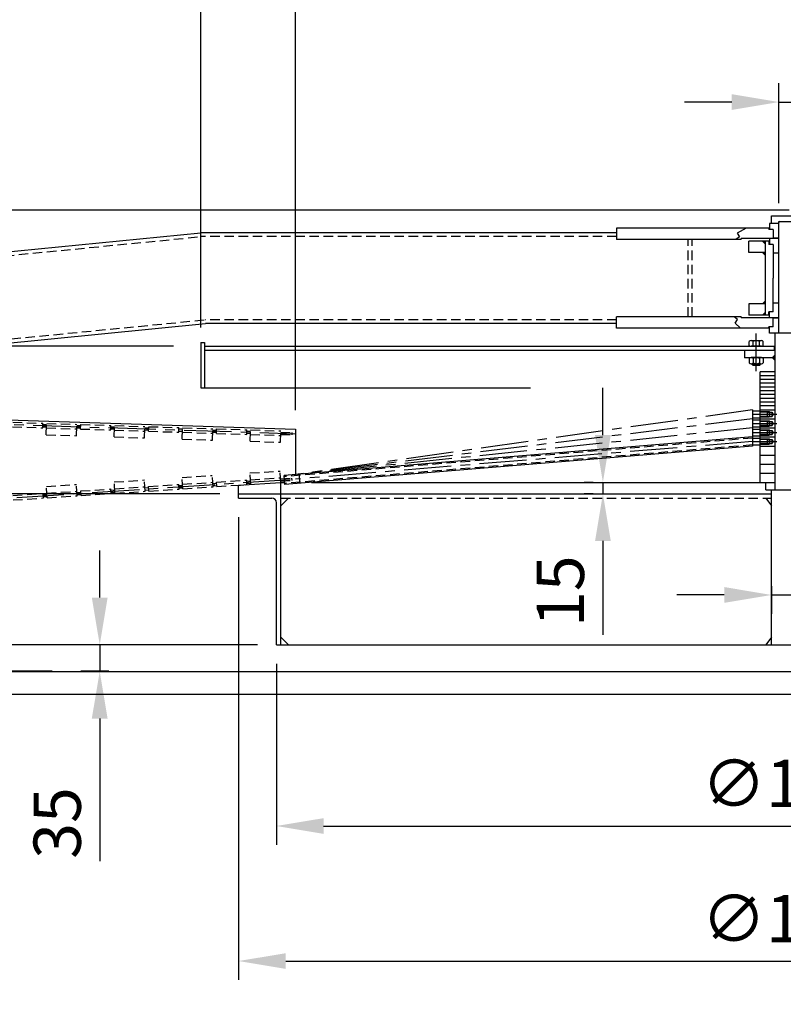
# Model space of a CAD drawing. Extents: x -6200 to 14825, y -6359 to 8491.
# Drawn here: x -1040 to -29, y 6520 to 7823 of the extents above; entities that cross this region are included whole.
import ezdxf

# ---------------------------------------------------------------- set-up
doc = ezdxf.new("R2010")
doc.units = 0
doc.header["$LTSCALE"] = 50
doc.header["$MEASUREMENT"] = 0
doc.linetypes.add('CENTER', pattern=[2, 1.25, -0.25, 0.25, -0.25])
doc.linetypes.add('HIDDEN', pattern=[0.375, 0.25, -0.125])
doc.layers.get('0').update_dxf_attribs({"linetype": 'CONTINUOUS'})
doc.layers.get('DEFPOINTS').update_dxf_attribs({"linetype": 'CONTINUOUS'})
for name, color, linetype in [('ARMS', 1, 'CONTINUOUS'), ('ASSI', 1, 'CENTER'), ('CELLA', 1, 'CONTINUOUS'), ('COVER', 4, 'CONTINUOUS'), ('QUOTE', 1, 'CONTINUOUS'), ('SPECCHIO', 5, 'CONTINUOUS')]:
    doc.layers.add(name, color=color, linetype=linetype)
doc.styles.get("Standard").update_dxf_attribs({"font": 'ROMANS.SHX'})
doc.dimstyles.get("Standard").update_dxf_attribs({"dimscale": 25, "dimtxt": 2.5, "dimasz": 2.5, "dimexe": 1, "dimexo": 1, "dimgap": 1, "dimtad": 1, "dimdec": 4, "dimdsep": 46, "dimtxsty": 'Standard', "dimcen": 2, "dimclrd": 1, "dimclre": 1, "dimclrt": 1, "dimadec": 0, "dimazin": 0, "dimtfac": 1, "dimtdec": 4, "dimtmove": 0, "dimatfit": 3, "dimfxl": 0, "dimtolj": 1, "dimtzin": 0, "dimarcsym": 0})
doc.dimstyles.new('STYLE25', dxfattribs={"dimscale": 25, "dimtxt": 2.5, "dimasz": 2.5, "dimexe": 1.5, "dimexo": 1.5, "dimgap": 1, "dimtad": 1, "dimdec": 1, "dimdsep": 46, "dimtxsty": 'Standard', "dimcen": 0, "dimclrd": 256, "dimclre": 1, "dimclrt": 256, "dimadec": 5, "dimazin": 0, "dimtfac": 1, "dimtdec": 1, "dimtmove": 0, "dimatfit": 3, "dimfxl": 0, "dimtolj": 1, "dimtzin": 0, "dimarcsym": 0})

# ---------------------------------------------------------------- blocks, each defined once
blk = doc.blocks.new('*D12')
at = {"color": 1, "linetype": 'ByBlock'}
for p, q in [((-933.7, 7058.1), (-933.7, 7120.6)), ((-725, 6995.6), (-958.7, 6995.6)), ((-933.7, 6995.6), (-933.7, 6960.6)), ((-921.6, 6960.6), (-958.7, 6960.6)), ((-933.7, 6898.1), (-933.7, 6709.4))]:
    blk.add_line(p, q, dxfattribs=at)
for points in [[(-944.2, 7058.1), (-923.3, 7058.1), (-933.7, 6995.6)], [(-944.2, 6898.1), (-923.3, 6898.1), (-933.7, 6960.6)]]:
    blk.add_solid(points, dxfattribs=at)
at = {"layer": 'DEFPOINTS', "color": 0, "linetype": 'ByBlock'}
for p in [(-700, 6995.6), (-933.7, 6960.6), (-896.6, 6960.6)]:
    blk.add_point(p, dxfattribs=at)
at = {"color": 1, "linetype": 'ByBlock', "insert": (-990, 6760), "char_height": 62.5, "attachment_point": 5, "rotation": 90}
blk.add_mtext('\\A1;35', dxfattribs=at)
blk = doc.blocks.new('*D13')
at = {"color": 1, "linetype": 'ByBlock'}
for p, q in [((-775, 7195.6), (-1144, 7195.6)), ((-1119, 7133.1), (-1119, 7058.1)), ((-725, 6995.6), (-1144, 6995.6)), ((-1119, 6995.6), (-1119, 6747.4))]:
    blk.add_line(p, q, dxfattribs=at)
for points in [[(-1129.4, 7133.1), (-1108.5, 7133.1), (-1119, 7195.6)], [(-1129.4, 7058.1), (-1108.5, 7058.1), (-1119, 6995.6)]]:
    blk.add_solid(points, dxfattribs=at)
at = {"layer": 'DEFPOINTS', "color": 0, "linetype": 'ByBlock'}
for p in [(-750, 7195.6), (-1119, 6995.6), (-700, 6995.6)]:
    blk.add_point(p, dxfattribs=at)
at = {"color": 1, "linetype": 'ByBlock', "insert": (-1175.2, 6827.7), "char_height": 62.5, "attachment_point": 5, "rotation": 90}
blk.add_mtext('\\A1;200', dxfattribs=at)
blk = doc.blocks.new('*D146')
at = {"color": 1, "linetype": 'ByBlock'}
for p, q in [((-700, 6970.6), (-700, 6731)), ((700, 6970.6), (700, 6731)), ((-637.5, 6756), (637.5, 6756))]:
    blk.add_line(p, q, dxfattribs=at)
for points in [[(-637.5, 6766.4), (-637.5, 6745.6), (-700, 6756)], [(637.5, 6766.4), (637.5, 6745.6), (700, 6756)]]:
    blk.add_solid(points, dxfattribs=at)
at = {"layer": 'DEFPOINTS', "color": 0, "linetype": 'ByBlock'}
for p in [(-700, 6995.6), (700, 6995.6), (700, 6756)]:
    blk.add_point(p, dxfattribs=at)
at = {"color": 1, "linetype": 'ByBlock', "insert": (0, 6812.3), "char_height": 62.5, "attachment_point": 5}
blk.add_mtext('\\A1;∅1400', dxfattribs=at)
blk = doc.blocks.new('*D21')
at = {"color": 1, "linetype": 'ByBlock'}
for p, q in [((-750, 7164.6), (-750, 6552.4)), ((750, 6971.8), (750, 6552.4)), ((-687.5, 6577.4), (687.5, 6577.4))]:
    blk.add_line(p, q, dxfattribs=at)
for points in [[(-687.5, 6587.8), (-687.5, 6567), (-750, 6577.4)], [(687.5, 6587.8), (687.5, 6567), (750, 6577.4)]]:
    blk.add_solid(points, dxfattribs=at)
at = {"layer": 'DEFPOINTS', "color": 0, "linetype": 'ByBlock'}
for p in [(-750, 7189.6), (750, 6996.8), (750, 6577.4)]:
    blk.add_point(p, dxfattribs=at)
at = {"color": 1, "linetype": 'ByBlock', "insert": (0, 6633.6), "char_height": 62.5, "attachment_point": 5}
blk.add_mtext('\\A1;∅1500', dxfattribs=at)
blk = doc.blocks.new('*D148')
at = {"color": 1, "linetype": 'ByBlock'}
for p, q in [((-35, 7579.9), (-35, 7738.6)), ((35, 7579.6), (35, 7738.6)), ((-97.5, 7713.6), (-160, 7713.6)), ((-35, 7713.6), (35, 7713.6)), ((97.5, 7713.6), (367.7, 7713.6))]:
    blk.add_line(p, q, dxfattribs=at)
for points in [[(-97.5, 7724), (-97.5, 7703.2), (-35, 7713.6)], [(97.5, 7724), (97.5, 7703.2), (35, 7713.6)]]:
    blk.add_solid(points, dxfattribs=at)
at = {"layer": 'DEFPOINTS', "color": 0, "linetype": 'ByBlock'}
for p in [(35, 7713.6), (-35, 7554.9), (35, 7554.6)]:
    blk.add_point(p, dxfattribs=at)
at = {"color": 1, "linetype": 'ByBlock', "insert": (263.9, 7769.8), "char_height": 62.5, "attachment_point": 5}
blk.add_mtext('\\A1;∅70', dxfattribs=at)
blk = doc.blocks.new('*D9')
at = {"color": 1, "linetype": 'ByBlock'}
for p, q in [((-674.7, 7306.2), (-674.7, 7906.9)), ((674.7, 7329.8), (674.7, 7906.9)), ((-612.2, 7881.9), (612.2, 7881.9))]:
    blk.add_line(p, q, dxfattribs=at)
for points in [[(-612.2, 7892.3), (-612.2, 7871.5), (-674.7, 7881.9)], [(612.2, 7892.3), (612.2, 7871.5), (674.7, 7881.9)]]:
    blk.add_solid(points, dxfattribs=at)
at = {"layer": 'DEFPOINTS', "color": 0, "linetype": 'ByBlock'}
for p in [(674.7, 7881.9), (674.7, 7304.8), (-674.7, 7281.2)]:
    blk.add_point(p, dxfattribs=at)
at = {"color": 1, "linetype": 'ByBlock', "insert": (0, 7938.2), "char_height": 62.5, "attachment_point": 5}
blk.add_mtext('\\A1;∅1350', dxfattribs=at)
blk = doc.blocks.new('*D147')
at = {"color": 1, "linetype": 'ByBlock'}
for p, q in [((-800, 7415.6), (-800, 8091.7)), ((800, 7415.6), (800, 8091.7)), ((-737.5, 8066.7), (737.5, 8066.7))]:
    blk.add_line(p, q, dxfattribs=at)
for points in [[(-737.5, 8077.2), (-737.5, 8056.3), (-800, 8066.7)], [(737.5, 8077.2), (737.5, 8056.3), (800, 8066.7)]]:
    blk.add_solid(points, dxfattribs=at)
at = {"layer": 'DEFPOINTS', "color": 0, "linetype": 'ByBlock'}
for p in [(800, 8066.7), (-800, 7390.6), (800, 7390.6)]:
    blk.add_point(p, dxfattribs=at)
at = {"color": 1, "linetype": 'ByBlock', "insert": (0, 8123), "char_height": 62.5, "attachment_point": 5}
blk.add_mtext('\\A1;∅1600', dxfattribs=at)
blk = doc.blocks.new('*D10')
at = {"color": 1, "linetype": 'ByBlock'}
for p, q in [((-4415, 7426.4), (-4415, 7906.3)), ((-674.7, 7306), (-674.7, 7906.3)), ((-737.2, 7881.3), (-4352.5, 7881.3))]:
    blk.add_line(p, q, dxfattribs=at)
for points in [[(-4352.5, 7891.7), (-4352.5, 7870.9), (-4415, 7881.3)], [(-737.2, 7891.7), (-737.2, 7870.9), (-674.7, 7881.3)]]:
    blk.add_solid(points, dxfattribs=at)
at = {"layer": 'DEFPOINTS', "color": 0, "linetype": 'ByBlock'}
for p in [(-4415, 7881.3), (-4415, 7401.4), (-674.7, 7281)]:
    blk.add_point(p, dxfattribs=at)
at = {"color": 1, "linetype": 'ByBlock', "insert": (-2544.9, 7937.6), "char_height": 62.5, "attachment_point": 5}
blk.add_mtext('\\A1;3740', dxfattribs=at)
blk = doc.blocks.new('*D37')
at = {"color": 1, "linetype": 'ByBlock'}
for p, q in [((-45, 7073.1), (-45, 7036.6)), ((45, 7073.1), (45, 7036.6)), ((-107.5, 7061.6), (-170, 7061.6)), ((-45, 7061.6), (45, 7061.6)), ((107.5, 7061.6), (377.7, 7061.6))]:
    blk.add_line(p, q, dxfattribs=at)
for points in [[(-107.5, 7072.1), (-107.5, 7051.2), (-45, 7061.6)], [(107.5, 7072.1), (107.5, 7051.2), (45, 7061.6)]]:
    blk.add_solid(points, dxfattribs=at)
at = {"layer": 'DEFPOINTS', "color": 0, "linetype": 'ByBlock'}
for p in [(-45, 7098.1), (45, 7098.1), (45, 7061.6)]:
    blk.add_point(p, dxfattribs=at)
at = {"color": 1, "linetype": 'ByBlock', "insert": (273.9, 7117.9), "char_height": 62.5, "attachment_point": 5}
blk.add_mtext('\\A1;∅90', dxfattribs=at)
blk = doc.blocks.new('*D149')
at = {"color": 1, "linetype": 'ByBlock'}
for p, q in [((-21.7, 7570.6), (-1890.9, 7570.6)), ((-996.6, 6960.6), (-1890.9, 6960.6))]:
    blk.add_line(p, q, dxfattribs=at)
at = {"linetype": 'ByBlock'}
for p, q in [((-1853.4, 7508.1), (-1853.4, 7023.1)), ((-1853.4, 6960.6), (-1853.4, 6660.7))]:
    blk.add_line(p, q, dxfattribs=at)
for points in [[(-1863.9, 7508.1), (-1843, 7508.1), (-1853.4, 7570.6)], [(-1863.9, 7023.1), (-1843, 7023.1), (-1853.4, 6960.6)]]:
    blk.add_solid(points, dxfattribs=at)
at = {"layer": 'DEFPOINTS', "color": 0, "linetype": 'ByBlock'}
for p in [(15.8, 7570.6), (-1853.4, 6960.6), (-959.1, 6960.6)]:
    blk.add_point(p, dxfattribs=at)
at = {"linetype": 'ByBlock', "insert": (-1909.7, 6764.5), "char_height": 62.5, "attachment_point": 5, "rotation": 90}
blk.add_mtext('\\A1;610', dxfattribs=at)
blk = doc.blocks.new('*D150')
at = {"linetype": 'ByBlock'}
for p, q in [((-1115.5, 7390.6), (-1115.5, 7786.6)), ((-1115.5, 7258.1), (-1115.5, 7328.1))]:
    blk.add_line(p, q, dxfattribs=at)
at = {"color": 1, "linetype": 'ByBlock'}
for p, q in [((-832.5, 7390.6), (-1153, 7390.6)), ((-787.5, 7195.6), (-1153, 7195.6))]:
    blk.add_line(p, q, dxfattribs=at)
at = {"linetype": 'ByBlock'}
for points in [[(-1126, 7328.1), (-1105.1, 7328.1), (-1115.5, 7390.6)], [(-1126, 7258.1), (-1105.1, 7258.1), (-1115.5, 7195.6)]]:
    blk.add_solid(points, dxfattribs=at)
at = {"layer": 'DEFPOINTS', "color": 0, "linetype": 'ByBlock'}
for p in [(-1115.5, 7390.6), (-795, 7390.6), (-750, 7195.6)]:
    blk.add_point(p, dxfattribs=at)
at = {"linetype": 'ByBlock', "insert": (-1171.8, 7685.7), "char_height": 62.5, "attachment_point": 5, "rotation": 90}
blk.add_mtext('\\A1;195', dxfattribs=at)

msp = doc.modelspace()

# ---------------------------------------------------------------- linework, layer by layer
at = {"color": 1}
for p, q in [((-71.68359175, 7398.07361062), (-58.31640561, 7398.07361062)), ((-799.99999999, 7395.57361137), (-799.99999999, 7335.57361137)), ((-799.99999999, 7395.57361137), (-794.99999999, 7395.57361137)), ((-794.99999999, 7395.57361137), (-794.99999999, 7335.57361137)), ((-794.99999999, 7390.57361137), (-39.999999, 7390.57361137)), ((-794.99999999, 7385.57361149), (-39.999999, 7385.57361149)), ((-79.99999817, 7375.57361183), (-79.99999817, 7385.57361167)), ((-74.21874774, 7391.60192043), (-74.21874774, 7397.04530157)), ((-58.31640561, 7390.57361139), (-71.68359175, 7390.57361139)), ((-69.14843576, 7391.60192043), (-69.14843576, 7397.04530157)), ((-60.85156161, 7391.60192043), (-60.85156161, 7397.04530157)), ((-55.78124962, 7391.60192043), (-55.78124962, 7397.04530157)), ((-40.99999924, 7385.57361152), (-40.99999924, 7390.57361139)), ((-79.99999817, 7375.57361183), (-39.99999921, 7375.57361183)), ((-74.21874774, 7374.54530278), (-74.21874774, 7368.47692171)), ((-58.31640561, 7375.57361183), (-71.68359175, 7375.57361183)), ((-69.14843576, 7374.54530278), (-69.14843576, 7368.47692171)), ((-60.85156161, 7374.54530278), (-60.85156161, 7368.47692171)), ((-55.78124962, 7374.54530278), (-55.78124962, 7368.47692171)), ((-71.68359175, 7367.44861266), (-58.31640561, 7367.44861266)), ((-69.99999818, 7366.10039707), (-69.99999818, 7367.44861266)), ((-69.99999818, 7366.10039707), (-69.47321252, 7365.57361141)), ((-69.99999818, 7366.10039707), (-59.99999919, 7366.10039707)), ((-69.47321252, 7365.57361141), (-69.47321252, 7367.43352975)), ((-69.47321252, 7365.57361141), (-60.52678485, 7365.57361141)), ((-60.52678485, 7365.57361141), (-60.52678485, 7367.3451816)), ((-60.52678485, 7365.57361141), (-59.99999919, 7366.10039707)), ((-59.99999919, 7366.10039707), (-59.99999919, 7367.44861266)), ((-799.99999999, 7335.57361137), (-794.99999999, 7335.57361137)), ((-794.99999999, 7335.57361137), (-363.85508084, 7335.57361137))]:
    msp.add_line(p, q, dxfattribs=at)
at = {"color": 1, "linetype": 'Continuous'}
for p, q in [((-60, 7294.57360712), (-60, 7356.57360712)), ((-40, 7356.57360712), (-60, 7356.57360712)), ((-40, 7351.57360712), (-60, 7351.57360712)), ((-40, 7346.57360712), (-60, 7346.57360712)), ((-40, 7341.57360712), (-60, 7341.57360712)), ((-40, 7336.57360712), (-60, 7336.57360712)), ((-40, 7331.57360712), (-60, 7331.57360712)), ((-40, 7326.57360712), (-60, 7326.57360712)), ((-40, 7321.57360712), (-60, 7321.57360712)), ((-70, 7306.59386203), (-70, 7294.55336366)), ((-40, 7316.57360712), (-60, 7316.57360712)), ((-40, 7311.57360712), (-60, 7311.57360712)), ((-60, 7306.57360712), (-40, 7306.57360712)), ((-70, 7305.07361284), (-60, 7305.07361284)), ((-70, 7296.07361284), (-60, 7296.07361284)), ((-70, 7294.59386203), (-70, 7282.55336366)), ((-60, 7304.07361284), (-50.8, 7304.07361284)), ((-50, 7303.27361284), (-60, 7303.27361284)), ((-50, 7297.87361284), (-60, 7297.87361284)), ((-60, 7297.07361284), (-50.8, 7297.07361284)), ((-60, 7282.57360712), (-60, 7294.57360712)), ((-60, 7294.57360712), (-40, 7294.57360712)), ((-50.8, 7304.07361284), (-50.8, 7297.07361284)), ((-50.8, 7304.07361284), (-50, 7303.27361284)), ((-50.8, 7304.07361284), (-47.8, 7304.07361284)), ((-50, 7297.87361284), (-50.8, 7297.07361284)), ((-50.8, 7297.07361284), (-47.8, 7297.07361284)), ((-50, 7297.87361284), (-50, 7303.27361284)), ((-50, 7303.27361284), (-44, 7303.27361284)), ((-50, 7297.87361284), (-44, 7297.87361284)), ((-47.8, 7304.07361284), (-47, 7303.27361284)), ((-47.8, 7304.07361284), (-47.8, 7297.07361284)), ((-47, 7297.87361284), (-47.8, 7297.07361284)), ((-47, 7297.87361284), (-47, 7303.27361284)), ((-44, 7303.27361284), (-42.60463564, 7300.56853544)), ((-44, 7297.87361284), (-44, 7303.27361284)), ((-42.60463564, 7300.56853544), (-44, 7297.87361284)), ((-70, 7293.07361284), (-60, 7293.07361284)), ((-70, 7284.07361284), (-60, 7284.07361284)), ((-70, 7282.59386203), (-70, 7270.55336366)), ((-70, 7281.07361284), (-60, 7281.07361284)), ((-60, 7292.07361284), (-50.8, 7292.07361284)), ((-50, 7291.27361284), (-60, 7291.27361284)), ((-50, 7285.87361284), (-60, 7285.87361284)), ((-60, 7285.07361284), (-50.8, 7285.07361284)), ((-60, 7270.57360712), (-60, 7282.57360712)), ((-60, 7282.57360712), (-40, 7282.57360712)), ((-50.8, 7292.07361284), (-50.8, 7285.07361284)), ((-50.8, 7292.07361284), (-50, 7291.27361284)), ((-50.8, 7292.07361284), (-47.8, 7292.07361284)), ((-50, 7285.87361284), (-50.8, 7285.07361284)), ((-50.8, 7285.07361284), (-47.8, 7285.07361284)), ((-50, 7285.87361284), (-50, 7291.27361284)), ((-50, 7291.27361284), (-44, 7291.27361284)), ((-50, 7285.87361284), (-44, 7285.87361284)), ((-47.8, 7292.07361284), (-47, 7291.27361284)), ((-47.8, 7292.07361284), (-47.8, 7285.07361284)), ((-47, 7285.87361284), (-47.8, 7285.07361284)), ((-47, 7285.87361284), (-47, 7291.27361284)), ((-44, 7291.27361284), (-42.60463564, 7288.56853544)), ((-44, 7285.87361284), (-44, 7291.27361284)), ((-42.60463564, 7288.56853544), (-44, 7285.87361284)), ((-70, 7270.59386203), (-689.58665121, 7219.6477185)), ((-70, 7272.07361284), (-60, 7272.07361284)), ((-70, 7270.59386203), (-70, 7258.55336366)), ((-70, 7269.07361284), (-60, 7269.07361284)), ((-60, 7280.07361284), (-50.8, 7280.07361284)), ((-50, 7279.27361284), (-60, 7279.27361284)), ((-50, 7273.87361284), (-60, 7273.87361284)), ((-60, 7273.07361284), (-50.8, 7273.07361284)), ((-60, 7258.57360712), (-60, 7270.57360712)), ((-60, 7270.57360712), (-40, 7270.57360712)), ((-60, 7268.07361284), (-50.8, 7268.07361284)), ((-50, 7267.27361284), (-60, 7267.27361284)), ((-50.8, 7280.07361284), (-50.8, 7273.07361284)), ((-50.8, 7280.07361284), (-50, 7279.27361284)), ((-50.8, 7280.07361284), (-47.8, 7280.07361284)), ((-50, 7273.87361284), (-50.8, 7273.07361284)), ((-50.8, 7273.07361284), (-47.8, 7273.07361284)), ((-50.8, 7268.07361284), (-50.8, 7261.07361284)), ((-50.8, 7268.07361284), (-50, 7267.27361284)), ((-50.8, 7268.07361284), (-47.8, 7268.07361284)), ((-50, 7273.87361284), (-50, 7279.27361284)), ((-50, 7279.27361284), (-44, 7279.27361284)), ((-50, 7273.87361284), (-44, 7273.87361284)), ((-50, 7261.87361284), (-50, 7267.27361284)), ((-50, 7267.27361284), (-44, 7267.27361284)), ((-47.8, 7280.07361284), (-47, 7279.27361284)), ((-47.8, 7280.07361284), (-47.8, 7273.07361284)), ((-47, 7273.87361284), (-47.8, 7273.07361284)), ((-47.8, 7268.07361284), (-47, 7267.27361284)), ((-47.8, 7268.07361284), (-47.8, 7261.07361284)), ((-47, 7273.87361284), (-47, 7279.27361284)), ((-47, 7261.87361284), (-47, 7267.27361284)), ((-44, 7279.27361284), (-42.60463564, 7276.56853544)), ((-44, 7273.87361284), (-44, 7279.27361284)), ((-42.60463564, 7276.56853544), (-44, 7273.87361284)), ((-44, 7267.27361284), (-42.60463564, 7264.56853544)), ((-44, 7261.87361284), (-44, 7267.27361284)), ((-70, 7258.55336366), (-688.79812268, 7207.67205769)), ((-70, 7260.07361284), (-60, 7260.07361284)), ((-50, 7261.87361284), (-60, 7261.87361284)), ((-60, 7261.07361284), (-50.8, 7261.07361284)), ((-60, 7246.57360712), (-60, 7258.57360712)), ((-60, 7258.57360712), (-40, 7258.57360712)), ((-50, 7261.87361284), (-50.8, 7261.07361284)), ((-50.8, 7261.07361284), (-47.8, 7261.07361284)), ((-50, 7261.87361284), (-44, 7261.87361284)), ((-47, 7261.87361284), (-47.8, 7261.07361284)), ((-42.60463564, 7264.56853544), (-44, 7261.87361284)), ((-60, 7234.57360712), (-60, 7246.57360712)), ((-60, 7246.57360712), (-40, 7246.57360712)), ((-60, 7222.57360712), (-60, 7234.57360712)), ((-60, 7234.57360712), (-40, 7234.57360712)), ((-60, 7210.57360712), (-60, 7222.57360712)), ((-60, 7222.57360712), (-40, 7222.57360712)), ((-829.00396303, 7206.19411422), (-828.80685706, 7203.20059635)), ((-694, 7210.57360712), (-688.98917306, 7210.57360712)), ((-653.51063723, 7210.57360712), (-57.5, 7210.57360712)), ((-1008.61503521, 7194.36775591), (-1008.41792923, 7191.37423804))]:
    msp.add_line(p, q, dxfattribs=at)
at = {"color": 1, "linetype": 'ByBlock'}
for p, q in [((-267.94104232, 7273.07360712), (-267.94104232, 7335.57360712)), ((-280.97349181, 7210.57360712), (-292.94104232, 7210.57360712)), ((-267.94104232, 7210.57360712), (-267.94104232, 7195.57360712)), ((-280.97349181, 7195.57360712), (-292.94104232, 7195.57360712))]:
    msp.add_line(p, q, dxfattribs=at)
at = {"color": 3, "linetype": 'CENTER'}
for p, q in [((-70, 7300.57361284), (-37.83243798, 7300.57361284)), ((-70, 7288.57361284), (-37.83243798, 7288.57361284)), ((-70, 7276.57361284), (-37.83243798, 7276.57361284)), ((-70, 7264.57361284), (-37.83243798, 7264.57361284)), ((-688.79812268, 7207.67205769), (-689.58665121, 7219.6477185))]:
    msp.add_line(p, q, dxfattribs=at)
at = {"color": 1, "linetype": 'HIDDEN'}
for p, q in [((-70, 7269.08879973), (-689.46372704, 7218.15276376)), ((-70, 7260.05842595), (-688.92104685, 7209.16701242)), ((-824.70463748, 7216.99993672), (-784.79106588, 7219.62801634)), ((-823.71910762, 7202.03234737), (-824.70463748, 7216.99993672)), ((-783.80553603, 7204.660427), (-784.79106588, 7219.62801634)), ((-734.90121616, 7222.94523356), (-694.98553018, 7225.54120132)), ((-733.9135716, 7207.9455275), (-734.90121616, 7222.94523356)), ((-734.30778348, 7213.93256227), (-694.39421188, 7216.56064189)), ((-694, 7210.57360712), (-694.98553018, 7225.54120132)), ((-694.29565889, 7215.06388296), (-679.32806955, 7216.04941282)), ((-679.13096357, 7213.05589495), (-679.32806955, 7216.04941282)), ((-668.96131331, 7210.80822184), (-669.55270971, 7219.78996745)), ((-1004.31570966, 7205.1735784), (-964.40213806, 7207.80165803)), ((-1003.3301798, 7190.20598906), (-1004.31570966, 7205.1735784)), ((-963.4166082, 7192.83406868), (-964.40213806, 7207.80165803)), ((-914.51017357, 7211.08675756), (-874.59660197, 7213.71483719)), ((-913.52464371, 7196.11916821), (-914.51017357, 7211.08675756)), ((-913.91885565, 7202.10620395), (-874.00528406, 7204.73428358)), ((-873.61107211, 7198.74724784), (-874.59660197, 7213.71483719)), ((-873.90673107, 7203.23752464), (-868.91753462, 7203.5660346)), ((-869.01608761, 7205.06279353), (-829.10251601, 7207.69087316)), ((-868.62187566, 7199.07575779), (-869.01608761, 7205.06279353)), ((-828.70830407, 7201.70383742), (-829.10251601, 7207.69087316)), ((-829.00396303, 7206.19411422), (-824.01476658, 7206.52262418)), ((-828.80685706, 7203.20059635), (-823.81766061, 7203.52910631)), ((-824.11331956, 7208.01938311), (-784.19974797, 7210.64746274)), ((-823.71910762, 7202.03234737), (-783.80553603, 7204.660427)), ((-784.10119498, 7209.1507038), (-779.11199853, 7209.47921375)), ((-783.90408901, 7206.15718593), (-778.91489256, 7206.48569588)), ((-779.21055152, 7210.97597269), (-739.29697992, 7213.60405231)), ((-778.81633958, 7204.98893695), (-779.21055152, 7210.97597269)), ((-778.81633958, 7204.98893695), (-738.90276798, 7207.61701658)), ((-738.90276798, 7207.61701658), (-739.29697992, 7213.60405231)), ((-739.19842694, 7212.10729338), (-734.20923049, 7212.43580333)), ((-739.00132097, 7209.11377551), (-734.01212452, 7209.44228546)), ((-694.09855292, 7212.07036509), (-679.13096357, 7213.05589495)), ((-1048.62715979, 7193.23643522), (-1008.71358819, 7195.86451484)), ((-1048.23294784, 7187.24939948), (-1008.31937625, 7189.8774791)), ((-1008.31937625, 7189.8774791), (-1008.71358819, 7195.86451484)), ((-1008.61503521, 7194.36775591), (-1003.62583876, 7194.69626586)), ((-1008.41792923, 7191.37423804), (-1003.42873278, 7191.70274799)), ((-1003.72439174, 7196.19302479), (-963.81082015, 7198.82110442)), ((-1003.3301798, 7190.20598906), (-963.4166082, 7192.83406868)), ((-963.71226716, 7197.32434549), (-958.72307071, 7197.65285544)), ((-963.51516119, 7194.33082762), (-958.52596474, 7194.65933757)), ((-958.8216237, 7199.14961437), (-918.9080521, 7201.777694)), ((-958.42741175, 7193.16257863), (-958.8216237, 7199.14961437)), ((-958.42741175, 7193.16257863), (-918.51384016, 7195.79065826)), ((-918.51384016, 7195.79065826), (-918.9080521, 7201.777694)), ((-918.80949912, 7200.28093506), (-913.82030267, 7200.60944502)), ((-918.61239314, 7197.28741719), (-913.6231967, 7197.61592715)), ((-913.52464371, 7196.11916821), (-873.61107211, 7198.74724784)), ((-873.7096251, 7200.24400677), (-868.72042865, 7200.57251673)), ((-868.62187566, 7199.07575779), (-828.70830407, 7201.70383742)), ((-694, 7189.57360712), (-45, 7189.57360712))]:
    msp.add_line(p, q, dxfattribs=at)
at = {"color": 1}
for centre, radius, start, end in [((-71.68359175, 7394.43441508), 3.63919554, 45.843118682, 134.156881318), ((-64.99999868, 7389.19157768), 8.88203293, 62.1564147366, 117.8435852634), ((-58.31640561, 7394.43441508), 3.63919554, 45.843118682, 134.156881318), ((-71.68359175, 7394.21280692), 3.63919554, 225.843118682, 314.156881318), ((-64.99999868, 7399.45564432), 8.88203293, 242.1564147366, 297.8435852634), ((-58.31640561, 7394.21280692), 3.63919554, 225.843118682, 314.156881318), ((-71.68359175, 7371.93441629), 3.63919554, 45.843118682, 134.156881318), ((-64.99999868, 7366.69157889), 8.88203293, 62.1564147366, 117.8435852634), ((-58.31640561, 7371.93441629), 3.63919554, 45.843118682, 134.156881318), ((-71.68359175, 7371.08780819), 3.63919554, 225.843118682, 314.156881318), ((-64.99999868, 7376.33064559), 8.88203293, 242.1564147366, 297.8435852634), ((-58.31640561, 7371.08780819), 3.63919554, 225.843118682, 314.156881318)]:
    msp.add_arc(centre, radius, start, end, dxfattribs=at)
for p in [(-79.99999817, 7375.57361183), (-79.99999817, 7375.57361183), (-71.24999805, 7375.57361183)]:
    msp.add_point(p, dxfattribs=at)
for points in [[(-44.9999992, 7375.57361183), (-39.99999921, 7375.57361183), (-39.99999921, 7380.57361182)], [(-44.9999992, 7375.57361183), (-39.99999921, 7375.57361183), (-39.99999921, 7370.57361183)]]:
    msp.add_solid(points, dxfattribs=at)
at = {"color": 1, "linetype": 'ByBlock'}
for points in [[(-278.35770899, 7273.07360712), (-257.52437565, 7273.07360712), (-267.94104232, 7210.57360712)], [(-278.35770899, 7133.07360712), (-257.52437565, 7133.07360712), (-267.94104232, 7195.57360712)]]:
    msp.add_solid(points, dxfattribs=at)
at = {"layer": 'ARMS'}
for p, q in [((-44.99999933, 7563.07361053), (44.99999883, 7563.07361053)), ((-44.99999933, 7553.07360779), (-44.99999933, 7563.07361053)), ((-34.99999934, 7555.57361054), (18.49999888, 7555.57361054)), ((-34.99999934, 7408.07361069), (-34.99999934, 7555.57361054)), ((-33.49999934, 7555.57361054), (-34.99999934, 7554.07361054)), ((-48.4999992, 7546.57360755), (-249.99999375, 7546.57360755)), ((-249.99999375, 7546.57360755), (-249.99999375, 7531.57360781)), ((-78.29970717, 7546.57360755), (-90.44944457, 7540.10715433)), ((-48.4999992, 7546.57360755), (-48.4999992, 7545.0736078)), ((-42.52622311, 7545.0736078), (-48.4999992, 7545.0736078)), ((-47.4999992, 7553.07360779), (-47.4999992, 7545.0736078)), ((-34.99999934, 7553.07360779), (-47.4999992, 7553.07360779)), ((-34.99999934, 7553.07360779), (-44.99999933, 7553.07360779)), ((-42.52622311, 7545.0736078), (-42.52622311, 7533.07360781)), ((-1581.06143725, 7463.80797521), (-800, 7540.57360781)), ((-249.99999375, 7540.57360781), (-799.99999999, 7540.57360781)), ((-84.99999829, 7531.57360781), (-249.99999375, 7531.57360781)), ((-87.39073177, 7535.34064161), (-91.86210879, 7531.57360781)), ((-90.44944457, 7540.10715433), (-87.39073177, 7535.34064161)), ((-84.99999829, 7531.57360781), (-84.99999829, 7533.07360781)), ((-34.99999934, 7533.07360781), (-84.99999829, 7533.07360781)), ((-47.4999992, 7529.57360788), (-74.9999983, 7529.57360788)), ((-74.9999983, 7514.57360814), (-74.9999983, 7529.57360788)), ((-52.99999919, 7431.5736106), (-52.99999919, 7529.57360788)), ((-48.4999992, 7529.57360788), (-48.4999992, 7525.07360782)), ((-47.4999992, 7533.07360781), (-47.4999992, 7525.07360782)), ((-47.4999992, 7533.07360781), (-47.4999992, 7527.82360782)), ((-34.99999934, 7533.57360781), (-42.52622311, 7533.57360781)), ((-42.52622311, 7525.07360782), (-48.4999992, 7525.07360782)), ((-42.52622311, 7525.07360782), (-42.52622311, 7480.57360924)), ((-52.99999919, 7514.57360814), (-74.9999983, 7514.57360814)), ((-34.99999934, 7513.57360783), (-42.52622311, 7513.57360783)), ((-42.52622311, 7436.07361066), (-42.52622311, 7480.57360924)), ((-52.99999919, 7446.57361034), (-74.9999983, 7446.57361034)), ((-74.9999983, 7446.57361034), (-74.9999983, 7431.5736106)), ((-34.99999934, 7447.57361065), (-42.52622311, 7447.57361065)), ((-84.99999829, 7429.57361067), (-249.99999375, 7429.57361067)), ((-249.99999375, 7414.57361093), (-249.99999375, 7429.57361067)), ((-89.95867339, 7425.80657687), (-94.43005041, 7429.57361067)), ((-93.01738619, 7421.14235475), (-89.95867339, 7425.80657687)), ((-84.99999829, 7429.57361067), (-84.99999829, 7428.07361067)), ((-34.99999934, 7428.07361067), (-84.99999829, 7428.07361067)), ((-47.4999992, 7431.5736106), (-74.9999983, 7431.5736106)), ((-42.52622311, 7436.07361066), (-48.4999992, 7436.07361066)), ((-48.4999992, 7431.5736106), (-48.4999992, 7436.07361066)), ((-47.4999992, 7428.07361067), (-47.4999992, 7436.07361066)), ((-47.4999992, 7428.07361067), (-47.4999992, 7433.32361066)), ((-42.52622311, 7416.07361068), (-42.52622311, 7428.07361067)), ((-34.99999934, 7427.57361067), (-42.52622311, 7427.57361067)), ((-1572.4495331, 7344.06558669), (-793.92652758, 7420.57360781)), ((-249.99999375, 7420.57360781), (-793.92652758, 7420.57360781)), ((-48.4999992, 7414.57361093), (-249.99999375, 7414.57361093)), ((-85.86764879, 7414.57361093), (-93.01738619, 7421.14235475)), ((-42.52622311, 7416.07361068), (-48.4999992, 7416.07361068)), ((-48.4999992, 7414.57361093), (-48.4999992, 7416.07361068)), ((-47.4999992, 7408.07361069), (-47.4999992, 7416.07361068)), ((47.4999987, 7408.07361069), (-47.4999992, 7408.07361069)), ((-40, 7200.57360712), (-40, 7408.07361069)), ((-750, 7206.93157541), (-694, 7210.57360712)), ((-750, 7195.57360712), (-750, 7206.93157541)), ((-694, 7195.57360712), (-694, 7210.57360712)), ((-52.5, 7200.57360712), (-52.5, 7210.57360712)), ((-750, 7189.57360712), (-750, 7195.57360712)), ((-750, 7195.57360712), (-45, 7195.57360712)), ((-750, 7189.57360712), (-706, 7189.57360712)), ((-694, 6995.57360712), (-694, 7195.57360712)), ((-684, 7189.57360712), (-694, 7179.57360712)), ((-52.5, 7200.57360712), (52.5, 7200.57360712)), ((-52.5, 7189.57360712), (-45, 7179.57360712)), ((-45, 6995.57360712), (-45, 7200.57360712)), ((-700, 6995.57360712), (-700, 7183.57360712)), ((-700, 6995.57360712), (700, 6995.57360712)), ((-694, 7005.57360712), (-684, 6995.57360712)), ((-45, 7005.57360712), (-52.5, 6995.57360712))]:
    msp.add_line(p, q, dxfattribs=at)
at = {"layer": 'ARMS', "linetype": 'HIDDEN'}
for p, q in [((-1581.98069466, 7458.68900302), (-799.74693865, 7535.57360781)), ((-249.99999375, 7535.57360781), (-799.74693864, 7535.57360781)), ((-154.99999627, 7429.57361067), (-154.99999627, 7531.57360781)), ((-149.9999964, 7429.57361067), (-149.9999964, 7531.57360781)), ((-1573.14532822, 7349.02065608), (-794.17958893, 7425.57360781)), ((-249.99999375, 7425.57360781), (-794.17958893, 7425.57360781))]:
    msp.add_line(p, q, dxfattribs=at)
at = {"layer": 'ARMS', "color": 1}
msp.add_line((-60, 7210.57360712), (-40, 7210.57360712), dxfattribs=at)
at = {"layer": 'ARMS'}
msp.add_arc((-706, 7183.57360712), 6, 360, 90, dxfattribs=at)
msp.add_point((-750, 7195.57360712), dxfattribs=at)
for points in [[(-57.99999919, 7529.57360788), (-52.99999919, 7529.57360788), (-52.99999919, 7524.57360788)], [(-57.99999919, 7514.57360814), (-52.99999919, 7514.57360814), (-52.99999919, 7509.57360815)], [(-57.99999919, 7446.57361034), (-52.99999919, 7446.57361034), (-52.99999919, 7451.57361033)], [(-57.99999919, 7431.5736106), (-52.99999919, 7431.5736106), (-52.99999919, 7436.5736106)]]:
    msp.add_solid(points, dxfattribs=at)
at = {"layer": 'ASSI'}
for p, q in [((-64.99999868, 7357.8293789), (-64.99999868, 7407.48625362)), ((-4420.09656829, 7395.57516177), (-674.73923976, 7274.95173734)), ((-70, 7306.59386203), (-674.73923976, 7220.86856203)), ((-70, 7294.59386203), (-674.73923976, 7220.86856203)), ((-70, 7282.59386203), (-674.73923976, 7220.86856203)), ((-70, 7264.57361284), (-674.73923976, 7214.84831284)), ((-4436.09444295, 6967.18465912), (-674.73923976, 7214.84831284))]:
    msp.add_line(p, q, dxfattribs=at)
at = {"layer": 'CELLA'}
for p, q in [((-4310.001, 6960.57360712), (4310.001, 6960.57360712)), ((-4310.001, 6930.58043867), (4310.001, 6930.58043867))]:
    msp.add_line(p, q, dxfattribs=at)
at = {"layer": 'COVER'}
for p, q in [((-1828.2563592, 7318.10515804), (-674.73923976, 7280.95484823)), ((-674.73923976, 7280.95484823), (-674.73923976, 7220.86856203))]:
    msp.add_line(p, q, dxfattribs=at)
at = {"layer": 'COVER', "color": 1, "linetype": 'HIDDEN'}
for p, q in [((-1049.0614241, 7284.00564676), (-1009.08215266, 7282.71806958)), ((-1048.86828752, 7290.00253748), (-1008.88901608, 7288.7149603)), ((-1009.08215266, 7282.71806958), (-1008.88901608, 7288.7149603)), ((-1009.03386851, 7284.21729226), (-1004.03645958, 7284.05634511)), ((-1008.93730022, 7287.21573762), (-1003.93989129, 7287.05479047)), ((-1004.37444859, 7273.56178636), (-1003.89160715, 7288.55401315)), ((-1004.08474373, 7282.55712243), (-964.10547228, 7281.26954525)), ((-1003.89160715, 7288.55401315), (-963.91233571, 7287.26643597)), ((-964.39517715, 7272.27420918), (-963.91233571, 7287.26643597)), ((-964.05718814, 7282.76876793), (-959.05977921, 7282.60782079)), ((-963.96061985, 7285.76721329), (-958.96321092, 7285.60626614)), ((-959.10806335, 7281.10859811), (-958.91492678, 7287.10548882)), ((-959.10806335, 7281.10859811), (-919.12879191, 7279.82102093)), ((-958.91492678, 7287.10548882), (-918.93565533, 7285.81791164)), ((-919.12879191, 7279.82102093), (-918.93565533, 7285.81791164)), ((-919.08050777, 7281.32024361), (-914.08309884, 7281.15929646)), ((-918.98393948, 7284.31868896), (-913.98653055, 7284.15774182)), ((-914.42108785, 7270.6647377), (-913.9382464, 7285.6569645)), ((-913.9382464, 7285.6569645), (-873.95897496, 7284.36938732)), ((-874.44181641, 7269.37716052), (-873.95897496, 7284.36938732)), ((-874.00725911, 7282.87016464), (-869.00985018, 7282.70921749)), ((-869.15470261, 7278.21154945), (-868.96156603, 7284.20844017)), ((-868.96156603, 7284.20844017), (-828.98229459, 7282.92086299)), ((-829.17543117, 7276.92397227), (-828.98229459, 7282.92086299)), ((-829.03057874, 7281.42164031), (-824.0331698, 7281.26069316)), ((-824.4677271, 7267.76768905), (-823.98488566, 7282.75991584)), ((-823.98488566, 7282.75991584), (-784.00561422, 7281.47233866)), ((-784.48845566, 7266.48011187), (-784.00561422, 7281.47233866)), ((-779.20134187, 7275.3145008), (-779.00820529, 7281.31139151)), ((-779.00820529, 7281.31139151), (-739.02893385, 7280.02381433)), ((-1004.37444859, 7273.56178636), (-964.39517715, 7272.27420918)), ((-914.42108785, 7270.6647377), (-874.44181641, 7269.37716052)), ((-914.13138298, 7279.66007378), (-874.15211154, 7278.3724966)), ((-874.1038274, 7279.87171928), (-869.10641847, 7279.71077213)), ((-869.15470261, 7278.21154945), (-829.17543117, 7276.92397227)), ((-829.12714702, 7278.42319495), (-824.12973809, 7278.2622478)), ((-824.4677271, 7267.76768905), (-784.48845566, 7266.48011187)), ((-824.17802224, 7276.76302512), (-784.1987508, 7275.47544794)), ((-784.15046665, 7276.97467062), (-779.15305772, 7276.81372348)), ((-784.05389836, 7279.97311598), (-779.05648943, 7279.81216883)), ((-779.20134187, 7275.3145008), (-739.22207042, 7274.02692362)), ((-739.22207042, 7274.02692362), (-739.02893385, 7280.02381433)), ((-739.17378628, 7275.5261463), (-734.17637735, 7275.36519915)), ((-739.07721799, 7278.52459165), (-734.07980906, 7278.36364451)), ((-734.51436636, 7264.87064039), (-734.03152492, 7279.86286718)), ((-734.22466149, 7273.86597647), (-694.24539005, 7272.57839929)), ((-734.03152492, 7279.86286718), (-694.05225348, 7278.57529)), ((-694.53509492, 7263.58306321), (-694.05225348, 7278.57529)), ((-694.19710591, 7274.07762197), (-679.22951656, 7273.595574)), ((-694.10053762, 7277.07606733), (-679.22951656, 7276.59712945)), ((-679.22951656, 7273.595574), (-679.22951656, 7276.59712945)), ((-734.51436636, 7264.87064039), (-694.53509492, 7263.58306321))]:
    msp.add_line(p, q, dxfattribs=at)
at = {"layer": 'DEFPOINTS', "color": 0, "linetype": 'ByBlock'}
for p in [(-255.97349181, 7210.57360712), (-267.94104232, 7195.57360712), (-255.97349181, 7195.57360712)]:
    msp.add_point(p, dxfattribs=at)
at = {"layer": 'QUOTE'}
msp.add_line((-267.94104232, 7133.07360712), (-267.94104232, 7009.05527204), dxfattribs=at)
at = {"layer": 'SPECCHIO', "linetype": 'Continuous'}
msp.add_arc((1.268, 25885.67960712), 19431, 257.513835592393, 268.506134834194, dxfattribs=at)

# ---------------------------------------------------------------- texts
at = {"layer": 'QUOTE'}
msp.add_text('15', height=62.5, rotation=90, dxfattribs=at).set_placement((-292.94104232, 7019.30796669))

# ---------------------------------------------------------------- dimensions: what is measured, and where the dimension line sits
for base, p1, p2, text, picture, middle in [((800, 8066.74261331), (-800, 7390.57360712), (800, 7390.57360712), '%%c1600', '*D147', (0, 8122.99261331)), ((-4415, 7881.32215097), (-674.73923976, 7280.95484823), (-4415, 7401.41413198), '3740', '*D10', (-2544.86961988, 7937.57215097)), ((674.73923976, 7881.90649906), (-674.73923976, 7281.18912777), (674.73923976, 7304.84831284), '%%c1350', '*D9', (0, 7938.15649906)), ((35, 7713.57360172), (-35, 7554.87360712), (35, 7554.60725523), '%%c70', '*D148', (263.86904762, 7769.82360172)), ((750, 6577.39627164), (-750, 7189.57360712), (750, 6996.77355076), '%%c1500', '*D21', (0, 6633.64627164)), ((45, 7061.64572889), (-45, 7098.07360712), (45, 7098.07360712), '%%c<>', '*D37', (273.86904762, 7117.89572889)), ((700, 6756.01716932), (-700, 6995.57360712), (700, 6995.57360712), '%%c1400', '*D146', (0, 6812.26716932))]:
    dim = msp.add_linear_dim(base=base, p1=p1, p2=p2, text=text, dimstyle='Standard', dxfattribs=at)
    dim.commit()
    dim.dimension.update_dxf_attribs({"geometry": picture, "text_midpoint": middle})
dim = msp.add_linear_dim(base=(-1118.95194747, 7390.57361137), p1=(-753.41037102, 7195.57360712), p2=(-798.41037101, 7390.57361137), angle=90, dimstyle='STYLE25', dxfattribs=at)
dim.commit()
dim.dimension.update_dxf_attribs({"geometry": '*D150', "text_midpoint": (-1118.95194747, 7685.71533133), "dimtype": 160, "insert": (-3.41037102, 0)})
dim = msp.add_linear_dim(base=(-1853.43980265, 6960.57360712), p1=(15.81640579, 7570.57360976), p2=(-959.13061989, 6960.57360712), angle=90, dimstyle='STYLE25', dxfattribs=at)
dim.commit()
dim.dimension.update_dxf_attribs({"geometry": '*D149', "text_midpoint": (-1853.43980265, 6764.53147269), "dimtype": 160})
for base, p1, p2, picture, middle in [((-1118.95194747, 6995.57360712), (-750, 7195.57360712), (-700, 6995.57360712), '*D13', (-1175.20194747, 6827.71646427)), ((-933.74725977, 6960.57360712), (-700, 6995.57360712), (-896.62103693, 6960.57360712), '*D12', (-989.99725977, 6759.97836903))]:
    dim = msp.add_linear_dim(base=base, p1=p1, p2=p2, angle=90, dimstyle='Standard', dxfattribs=at)
    dim.commit()
    dim.dimension.update_dxf_attribs({"geometry": picture, "text_midpoint": middle})

doc.saveas('drawing.dxf')
